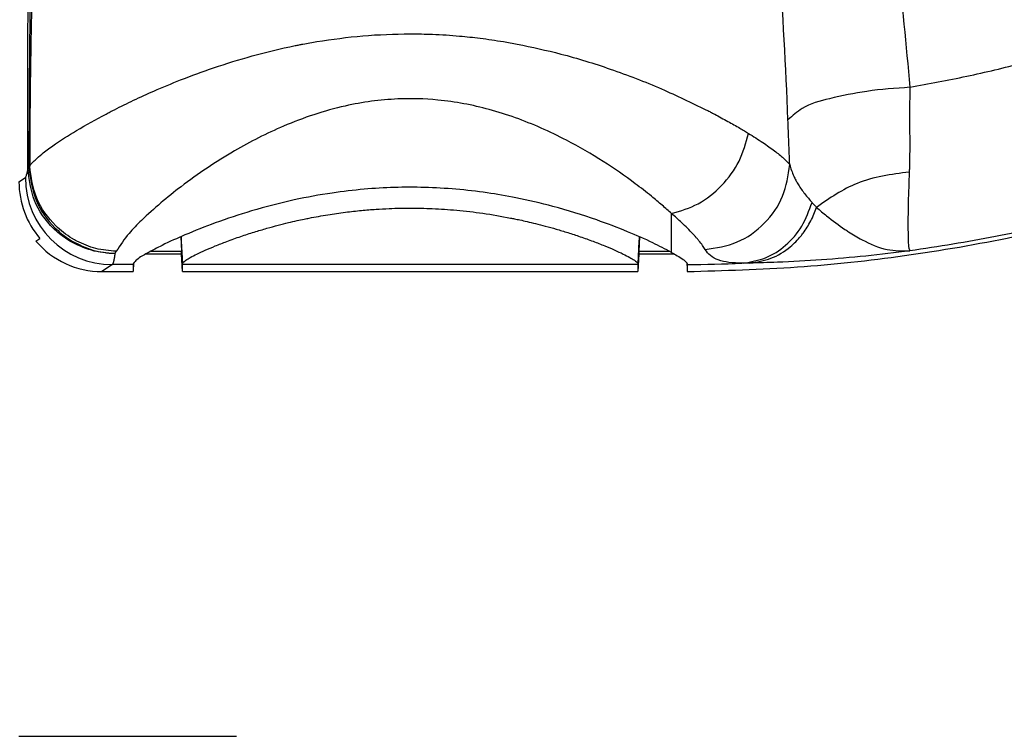
# Model space of a CAD drawing. Units: inches. Extents: x -100 to 756, y -434 to 150.
# Drawn here: x 62 to 85, y -336 to -319 of the extents above; entities that cross this region are included whole.
import ezdxf

# ---------------------------------------------------------------- set-up
doc = ezdxf.new("R2010")
doc.units = ezdxf.units.IN
doc.linetypes.add('DASHED', pattern=[15, 7, -8])
doc.layers.add('1', color=7, linetype='Continuous')

# ---------------------------------------------------------------- blocks, each defined once
blk = doc.blocks.new('K-BS-GS', base_point=(0, 13))
at = {"color": 7, "linetype": 'Continuous'}
for p, q in [((62.287, -322.717), (62.263, -322.715)), ((62.287, -322.717), (62.263, -322.715)), ((62.287, -322.717), (62.306, -322.67)), ((62.287, -322.717), (62.306, -322.67)), ((62.059, -323.033), (62.206, -322.935)), ((62.059, -323.033), (62.206, -322.935)), ((77.059, -324.332), (77.059, -323.761)), ((77.059, -324.332), (77.059, -323.761)), ((65.785, -324.291), (65.787, -324.332)), ((65.785, -324.291), (65.787, -324.332)), ((76.316, -324.291), (76.314, -324.332)), ((76.316, -324.291), (76.314, -324.332)), ((65.787, -324.332), (65.79, -324.393)), ((65.787, -324.332), (65.79, -324.393)), ((65.79, -324.393), (65.818, -324.913)), ((65.79, -324.393), (65.818, -324.913)), ((76.311, -324.393), (76.284, -324.913)), ((76.311, -324.393), (76.284, -324.913)), ((76.314, -324.332), (76.311, -324.393)), ((76.314, -324.332), (76.311, -324.393)), ((77.059, -324.393), (77.059, -324.332)), ((77.059, -324.393), (77.059, -324.332)), ((64.293, -324.628), (64.262, -324.68)), ((64.293, -324.628), (64.262, -324.68)), ((64.206, -324.935), (63.967, -325.093)), ((64.206, -324.935), (63.967, -325.093)), ((64.683, -324.933), (64.206, -324.935)), ((64.683, -324.933), (64.206, -324.935)), ((76.283, -324.935), (65.818, -324.935)), ((76.283, -324.935), (65.818, -324.935))]:
    blk.add_line(p, q, dxfattribs=at)
at = {"color": 1, "linetype": 'Continuous'}
for p, q in [((65.78, -324.293), (65.797, -324.625)), ((76.322, -324.294), (76.304, -324.625)), ((65.094, -324.625), (65.797, -324.625)), ((65.797, -324.693), (65.797, -324.625)), ((76.304, -324.693), (76.283, -325.093)), ((76.304, -324.625), (76.304, -324.693)), ((76.304, -324.625), (77.007, -324.625)), ((77.13, -324.693), (76.304, -324.693)), ((76.283, -324.935), (76.283, -325.093)), ((63.967, -325.093), (64.683, -325.093))]:
    blk.add_line(p, q, dxfattribs=at)
at = {"color": 4, "linetype": 'Continuous'}
for p, q in [((65.78, -324.293), (65.797, -324.625)), ((76.322, -324.294), (76.304, -324.625)), ((62.447, -324.393), (62.539, -324.332)), ((62.447, -324.393), (62.539, -324.332)), ((77.059, -324.653), (77.059, -324.393)), ((77.059, -324.653), (77.059, -324.393)), ((65.797, -324.693), (64.971, -324.693)), ((65.797, -324.693), (64.971, -324.693)), ((65.094, -324.625), (65.797, -324.625)), ((65.797, -324.693), (65.797, -324.625)), ((65.818, -325.093), (65.797, -324.693)), ((65.818, -325.093), (65.797, -324.693)), ((76.304, -324.693), (76.283, -325.093)), ((76.304, -324.625), (76.304, -324.693)), ((76.304, -324.625), (77.007, -324.625)), ((77.13, -324.693), (76.304, -324.693)), ((64.694, -324.891), (64.683, -325.093)), ((64.694, -324.891), (64.683, -325.093)), ((64.683, -324.933), (64.683, -325.093)), ((64.683, -324.933), (64.683, -325.093)), ((65.818, -325.093), (65.818, -324.935)), ((65.818, -325.093), (65.818, -324.935)), ((76.283, -324.935), (76.283, -325.093)), ((77.411, -324.895), (77.418, -325.023)), ((77.411, -324.895), (77.418, -325.023)), ((77.417, -324.933), (77.418, -325.023)), ((77.417, -324.933), (77.418, -325.023)), ((63.967, -325.093), (64.683, -325.093)), ((65.818, -325.093), (76.283, -325.093)), ((65.818, -325.093), (76.283, -325.093))]:
    blk.add_line(p, q, dxfattribs=at)
at = {"color": 7, "linetype": 'Continuous'}
for centre, radius, start, end in [((64.206, -322.935), 2, 179.9945, -90.0055), ((64.206, -322.935), 2, 179.9945, -90.0055), ((77.059, -285.719), 39.216, -89.4768, -87.635), ((77.059, -285.719), 39.216, -89.4768, -87.635)]:
    blk.add_arc(centre, radius, start, end, dxfattribs=at)
at = {"color": 1, "linetype": 'Continuous'}
blk.add_arc((64.058, -323.033), 1.999, 179.9985, -139.4656, dxfattribs=at)
at = {"color": 4, "linetype": 'Continuous'}
for centre, radius, start, end in [((64.058, -323.033), 1.999, 179.9985, -139.4656), ((63.967, -323.094), 2, -139.4597, -89.9956), ((63.967, -323.094), 2, -139.4597, -89.9956)]:
    blk.add_arc(centre, radius, start, end, dxfattribs=at)
at = {"color": 7, "linetype": 'Continuous'}
for points, knots in [([(82.536, -320.86), (82.973, -320.778), (83.845, -320.616), (85.295, -320.271), (87.173, -319.738), (89.659, -318.82), (92.675, -317.339), (95.372, -315.525), (97.749, -313.432), (99.37, -311.596), (100.802, -309.495), (101.987, -307.191), (102.634, -305.053), (102.878, -303.537), (102.922, -303.11), (102.944, -302.897)], [0, 0, 0, 0, 1.333072, 2.661812, 4.468105, 7.18992, 10.600292, 14.524383, 16.89672, 20.091538, 21.836489, 24.517101, 27.836275, 28.478076, 29.122292, 29.122292, 29.122292, 29.122292]), ([(82.536, -320.86), (82.973, -320.778), (83.845, -320.616), (85.295, -320.271), (87.173, -319.738), (89.659, -318.82), (92.675, -317.339), (95.372, -315.525), (97.749, -313.432), (99.37, -311.596), (100.802, -309.495), (101.987, -307.191), (102.634, -305.053), (102.878, -303.537), (102.922, -303.11), (102.944, -302.897)], [0, 0, 0, 0, 1.333072, 2.661812, 4.468105, 7.18992, 10.600292, 14.524383, 16.89672, 20.091538, 21.836489, 24.517101, 27.836275, 28.478076, 29.122292, 29.122292, 29.122292, 29.122292]), ([(63.994, -307.427), (64.283, -307.167), (64.815, -306.692), (65.781, -305.965), (66.955, -305.18), (68.402, -304.347), (69.816, -303.706), (71.089, -303.399), (72.121, -303.419), (73.378, -303.735), (74.793, -304.451), (76.362, -305.594), (78.102, -307.283), (79.712, -309.562), (80.901, -312.181), (81.738, -314.948), (82.265, -317.788), (82.45, -319.893), (82.536, -320.86)], [0, 0, 0, 0, 1.16529, 2.139144, 3.621799, 5.401757, 7.143396, 8.263051, 9.297684, 10.204683, 12.132709, 14.009706, 16.014031, 19.383691, 22.306077, 24.608567, 28.040127, 30.948928, 30.948928, 30.948928, 30.948928]), ([(63.994, -307.427), (64.283, -307.167), (64.815, -306.692), (65.781, -305.965), (66.955, -305.18), (68.402, -304.347), (69.816, -303.706), (71.089, -303.399), (72.121, -303.419), (73.378, -303.735), (74.793, -304.451), (76.362, -305.594), (78.102, -307.283), (79.712, -309.562), (80.901, -312.181), (81.738, -314.948), (82.265, -317.788), (82.45, -319.893), (82.536, -320.86)], [0, 0, 0, 0, 1.16529, 2.139144, 3.621799, 5.401757, 7.143396, 8.263051, 9.297684, 10.204683, 12.132709, 14.009706, 16.014031, 19.383691, 22.306077, 24.608567, 28.040127, 30.948928, 30.948928, 30.948928, 30.948928]), ([(107.258, -303.365), (107.237, -303.562), (107.195, -303.954), (106.953, -305.602), (106.285, -308.064), (104.931, -310.899), (103.398, -313.251), (101.397, -315.662), (98.604, -318.192), (95.203, -320.447), (91.845, -322.094), (88.945, -323.169), (86.551, -323.848), (84.502, -324.312), (83.195, -324.518), (82.539, -324.621)], [0, 0, 0, 0, 0.592836, 1.183764, 4.996579, 8.185326, 10.570351, 13.405212, 17.561355, 21.825413, 25.605551, 28.757715, 31.089643, 33.066336, 35.058034, 35.058034, 35.058034, 35.058034]), ([(107.258, -303.365), (107.237, -303.562), (107.195, -303.954), (106.953, -305.602), (106.285, -308.064), (104.931, -310.899), (103.398, -313.251), (101.397, -315.662), (98.604, -318.192), (95.203, -320.447), (91.845, -322.094), (88.945, -323.169), (86.551, -323.848), (84.502, -324.312), (83.195, -324.518), (82.539, -324.621)], [0, 0, 0, 0, 0.592836, 1.183764, 4.996579, 8.185326, 10.570351, 13.405212, 17.561355, 21.825413, 25.605551, 28.757715, 31.089643, 33.066336, 35.058034, 35.058034, 35.058034, 35.058034]), ([(62.263, -322.715), (62.264, -321.488), (62.265, -319.421), (62.273, -316.841), (62.282, -315.238), (62.298, -313.115), (62.318, -310.242), (62.358, -307.618), (62.377, -306.354)], [0, 0, 0, 0, 3.679672, 6.199901, 7.742313, 8.488519, 12.569421, 16.361097, 16.361097, 16.361097, 16.361097]), ([(63.994, -307.427), (63.823, -307.966), (63.467, -309.085), (63.061, -310.744), (62.733, -312.578), (62.516, -314.607), (62.373, -316.654), (62.314, -318.68), (62.292, -320.621), (62.289, -322.016), (62.287, -322.717)], [0, 0, 0, 0, 1.696528, 3.521429, 5.121182, 7.281897, 9.63881, 11.275199, 13.361138, 15.462179, 15.462179, 15.462179, 15.462179]), ([(63.994, -307.427), (63.823, -307.966), (63.467, -309.085), (63.061, -310.744), (62.733, -312.578), (62.516, -314.607), (62.373, -316.654), (62.314, -318.68), (62.292, -320.621), (62.289, -322.016), (62.287, -322.717)], [0, 0, 0, 0, 1.696528, 3.521429, 5.121182, 7.281897, 9.63881, 11.275199, 13.361138, 15.462179, 15.462179, 15.462179, 15.462179]), ([(79.736, -321.606), (79.683, -320.382), (79.578, -317.994), (79.093, -314.506), (78.417, -312.07), (77.796, -310.478), (77.55, -309.952), (77.399, -309.631)], [0, 0, 0, 0, 3.674411, 7.166394, 10.544159, 11.226407, 12.28801, 12.28801, 12.28801, 12.28801]), ([(79.736, -321.606), (79.683, -320.382), (79.578, -317.994), (79.093, -314.506), (78.417, -312.07), (77.796, -310.478), (77.55, -309.952), (77.399, -309.631)], [0, 0, 0, 0, 3.674411, 7.166394, 10.544159, 11.226407, 12.28801, 12.28801, 12.28801, 12.28801]), ([(64.06, -310.931), (63.986, -311.069), (63.835, -311.349), (63.49, -312.075), (63.031, -313.302), (62.667, -315.137), (62.435, -317.013), (62.361, -318.567), (62.334, -319.723), (62.319, -320.685), (62.309, -321.668), (62.307, -322.325), (62.306, -322.67)], [0, 0, 0, 0, 0.467879, 0.955352, 2.409638, 4.38315, 6.553225, 8.07601, 9.046565, 10.023876, 10.961023, 11.99536, 11.99536, 11.99536, 11.99536]), ([(64.06, -310.931), (63.986, -311.069), (63.835, -311.349), (63.49, -312.075), (63.031, -313.302), (62.667, -315.137), (62.435, -317.013), (62.361, -318.567), (62.334, -319.723), (62.319, -320.685), (62.309, -321.668), (62.307, -322.325), (62.306, -322.67)], [0, 0, 0, 0, 0.467879, 0.955352, 2.409638, 4.38315, 6.553225, 8.07601, 9.046565, 10.023876, 10.961023, 11.99536, 11.99536, 11.99536, 11.99536]), ([(68.908, -319.81), (69.259, -319.758), (69.969, -319.654), (70.687, -319.639), (71.051, -319.631)], [0, 0, 0, 0, 1.060718, 2.151519, 2.151519, 2.151519, 2.151519]), ([(68.908, -319.81), (69.259, -319.758), (69.969, -319.654), (70.687, -319.639), (71.051, -319.631)], [0, 0, 0, 0, 1.060718, 2.151519, 2.151519, 2.151519, 2.151519]), ([(71.051, -319.631), (71.222, -319.633), (71.602, -319.637), (72.138, -319.674), (72.681, -319.731), (73.015, -319.782), (73.193, -319.81)], [0, 0, 0, 0, 0.514503, 1.138486, 1.611937, 2.151986, 2.151986, 2.151986, 2.151986]), ([(71.051, -319.631), (71.222, -319.633), (71.602, -319.637), (72.138, -319.674), (72.681, -319.731), (73.015, -319.782), (73.193, -319.81)], [0, 0, 0, 0, 0.514503, 1.138486, 1.611937, 2.151986, 2.151986, 2.151986, 2.151986]), ([(64.253, -321.374), (64.4, -321.301), (64.699, -321.152), (65.205, -320.923), (65.816, -320.669), (66.567, -320.394), (67.444, -320.123), (68.104, -319.963), (68.497, -319.884), (68.557, -319.873), (68.587, -319.867)], [0, 0, 0, 0, 0.490917, 1.003186, 1.666989, 2.475336, 3.40097, 4.41898, 4.510627, 4.602449, 4.602449, 4.602449, 4.602449]), ([(64.253, -321.374), (64.4, -321.301), (64.699, -321.152), (65.205, -320.923), (65.816, -320.669), (66.567, -320.394), (67.444, -320.123), (68.104, -319.963), (68.497, -319.884), (68.557, -319.873), (68.587, -319.867)], [0, 0, 0, 0, 0.490917, 1.003186, 1.666989, 2.475336, 3.40097, 4.41898, 4.510627, 4.602449, 4.602449, 4.602449, 4.602449]), ([(68.587, -319.867), (68.64, -319.857), (68.747, -319.837), (68.855, -319.819), (68.908, -319.81)], [0, 0, 0, 0, 0.1631464, 0.3268697, 0.3268697, 0.3268697, 0.3268697]), ([(68.587, -319.867), (68.64, -319.857), (68.747, -319.837), (68.855, -319.819), (68.908, -319.81)], [0, 0, 0, 0, 0.1631464, 0.3268697, 0.3268697, 0.3268697, 0.3268697]), ([(73.193, -319.81), (73.246, -319.819), (73.353, -319.837), (73.46, -319.857), (73.514, -319.867)], [0, 0, 0, 0, 0.1608227, 0.3266548, 0.3266548, 0.3266548, 0.3266548]), ([(73.193, -319.81), (73.246, -319.819), (73.353, -319.837), (73.46, -319.857), (73.514, -319.867)], [0, 0, 0, 0, 0.1608227, 0.3266548, 0.3266548, 0.3266548, 0.3266548]), ([(73.514, -319.867), (73.849, -319.938), (74.571, -320.092), (75.68, -320.438), (76.794, -320.864), (77.511, -321.211), (77.848, -321.374)], [0, 0, 0, 0, 1.026744, 2.213187, 3.479067, 4.60217, 4.60217, 4.60217, 4.60217]), ([(73.514, -319.867), (73.849, -319.938), (74.571, -320.092), (75.68, -320.438), (76.794, -320.864), (77.511, -321.211), (77.848, -321.374)], [0, 0, 0, 0, 1.026744, 2.213187, 3.479067, 4.60217, 4.60217, 4.60217, 4.60217]), ([(82.536, -320.86), (82.205, -320.883), (81.583, -320.927), (80.76, -321.099), (80.113, -321.271), (79.84, -321.513), (79.736, -321.606)], [0, 0, 0, 0, 0.991586, 1.866479, 2.534674, 2.948986, 2.948986, 2.948986, 2.948986]), ([(82.536, -320.86), (82.205, -320.883), (81.583, -320.927), (80.76, -321.099), (80.113, -321.271), (79.84, -321.513), (79.736, -321.606)], [0, 0, 0, 0, 0.991586, 1.866479, 2.534674, 2.948986, 2.948986, 2.948986, 2.948986]), ([(82.536, -320.86), (82.534, -321.035), (82.529, -321.376), (82.532, -321.84), (82.535, -322.246), (82.531, -322.485), (82.53, -322.602)], [0, 0, 0, 0, 0.52497, 1.025363, 1.391736, 1.741997, 1.741997, 1.741997, 1.741997]), ([(82.536, -320.86), (82.534, -321.035), (82.529, -321.376), (82.532, -321.84), (82.535, -322.246), (82.531, -322.485), (82.53, -322.602)], [0, 0, 0, 0, 0.52497, 1.025363, 1.391736, 1.741997, 1.741997, 1.741997, 1.741997]), ([(77.059, -323.761), (76.988, -323.697), (76.837, -323.561), (76.56, -323.331), (76.115, -322.985), (75.473, -322.542), (74.746, -322.119), (73.877, -321.7), (72.898, -321.344), (71.783, -321.134), (70.667, -321.104), (69.46, -321.269), (68.196, -321.692), (66.937, -322.336), (65.844, -323.067), (65.058, -323.732), (64.557, -324.231), (64.387, -324.488), (64.293, -324.628)], [0, 0, 0, 0, 0.285172, 0.610282, 1.080533, 1.974628, 2.950423, 3.600613, 4.865422, 6.062619, 6.987471, 8.204787, 9.698588, 10.962222, 12.437471, 13.63284, 14.047475, 14.552939, 14.552939, 14.552939, 14.552939]), ([(77.059, -323.761), (76.988, -323.697), (76.837, -323.561), (76.56, -323.331), (76.115, -322.985), (75.473, -322.542), (74.746, -322.119), (73.877, -321.7), (72.898, -321.344), (71.783, -321.134), (70.667, -321.104), (69.46, -321.269), (68.196, -321.692), (66.937, -322.336), (65.844, -323.067), (65.058, -323.732), (64.557, -324.231), (64.387, -324.488), (64.293, -324.628)], [0, 0, 0, 0, 0.285172, 0.610282, 1.080533, 1.974628, 2.950423, 3.600613, 4.865422, 6.062619, 6.987471, 8.204787, 9.698588, 10.962222, 12.437471, 13.63284, 14.047475, 14.552939, 14.552939, 14.552939, 14.552939]), ([(64.06, -321.474), (64.092, -321.457), (64.156, -321.423), (64.22, -321.39), (64.253, -321.374)], [0, 0, 0, 0, 0.1079524, 0.2174262, 0.2174262, 0.2174262, 0.2174262]), ([(64.06, -321.474), (64.092, -321.457), (64.156, -321.423), (64.22, -321.39), (64.253, -321.374)], [0, 0, 0, 0, 0.1079524, 0.2174262, 0.2174262, 0.2174262, 0.2174262]), ([(77.848, -321.374), (77.863, -321.381), (77.892, -321.396), (77.921, -321.411), (77.936, -321.419)], [0, 0, 0, 0, 0.0492534, 0.09805528, 0.09805528, 0.09805528, 0.09805528]), ([(77.848, -321.374), (77.863, -321.381), (77.892, -321.396), (77.921, -321.411), (77.936, -321.419)], [0, 0, 0, 0, 0.0492534, 0.09805528, 0.09805528, 0.09805528, 0.09805528]), ([(62.306, -322.67), (62.318, -322.653), (62.355, -322.604), (62.448, -322.51), (62.61, -322.369), (62.924, -322.137), (63.413, -321.825), (63.831, -321.597), (64.06, -321.474)], [0, 0, 0, 0, 0.060381, 0.185785, 0.394374, 0.705679, 1.354372, 2.133838, 2.133838, 2.133838, 2.133838]), ([(62.306, -322.67), (62.318, -322.653), (62.355, -322.604), (62.448, -322.51), (62.61, -322.369), (62.924, -322.137), (63.413, -321.825), (63.831, -321.597), (64.06, -321.474)], [0, 0, 0, 0, 0.060381, 0.185785, 0.394374, 0.705679, 1.354372, 2.133838, 2.133838, 2.133838, 2.133838]), ([(77.936, -321.419), (77.943, -321.422), (77.958, -321.43), (77.973, -321.438), (77.98, -321.442)], [0, 0, 0, 0, 0.02521584, 0.05030697, 0.05030697, 0.05030697, 0.05030697]), ([(77.936, -321.419), (77.943, -321.422), (77.958, -321.43), (77.973, -321.438), (77.98, -321.442)], [0, 0, 0, 0, 0.02521584, 0.05030697, 0.05030697, 0.05030697, 0.05030697]), ([(77.98, -321.442), (77.992, -321.448), (78.016, -321.46), (78.039, -321.472), (78.051, -321.478)], [0, 0, 0, 0, 0.03985674, 0.07938911, 0.07938911, 0.07938911, 0.07938911]), ([(77.98, -321.442), (77.992, -321.448), (78.016, -321.46), (78.039, -321.472), (78.051, -321.478)], [0, 0, 0, 0, 0.03985674, 0.07938911, 0.07938911, 0.07938911, 0.07938911]), ([(78.051, -321.478), (78.152, -321.533), (78.347, -321.637), (78.574, -321.766), (78.73, -321.859), (78.795, -321.899), (78.826, -321.918)], [0, 0, 0, 0, 0.3460555, 0.6620225, 0.7830801, 0.8914929, 0.8914929, 0.8914929, 0.8914929]), ([(78.051, -321.478), (78.152, -321.533), (78.347, -321.637), (78.574, -321.766), (78.73, -321.859), (78.795, -321.899), (78.826, -321.918)], [0, 0, 0, 0, 0.3460555, 0.6620225, 0.7830801, 0.8914929, 0.8914929, 0.8914929, 0.8914929]), ([(79.775, -322.635), (79.768, -322.465), (79.754, -322.122), (79.742, -321.779), (79.736, -321.606)], [0, 0, 0, 0, 0.510247, 1.029667, 1.029667, 1.029667, 1.029667]), ([(79.775, -322.635), (79.768, -322.465), (79.754, -322.122), (79.742, -321.779), (79.736, -321.606)], [0, 0, 0, 0, 0.510247, 1.029667, 1.029667, 1.029667, 1.029667]), ([(77.059, -323.761), (77.269, -323.698), (77.699, -323.57), (78.231, -323.134), (78.647, -322.578), (78.767, -322.136), (78.826, -321.918)], [0, 0, 0, 0, 0.651525, 1.333405, 2.023531, 2.696724, 2.696724, 2.696724, 2.696724]), ([(77.059, -323.761), (77.269, -323.698), (77.699, -323.57), (78.231, -323.134), (78.647, -322.578), (78.767, -322.136), (78.826, -321.918)], [0, 0, 0, 0, 0.651525, 1.333405, 2.023531, 2.696724, 2.696724, 2.696724, 2.696724]), ([(78.826, -321.918), (78.938, -321.988), (79.144, -322.116), (79.413, -322.308), (79.624, -322.471), (79.729, -322.585), (79.775, -322.635)], [0, 0, 0, 0, 0.395955, 0.726561, 0.9923, 1.192768, 1.192768, 1.192768, 1.192768]), ([(78.826, -321.918), (78.938, -321.988), (79.144, -322.116), (79.413, -322.308), (79.624, -322.471), (79.729, -322.585), (79.775, -322.635)], [0, 0, 0, 0, 0.395955, 0.726561, 0.9923, 1.192768, 1.192768, 1.192768, 1.192768]), ([(62.206, -322.935), (62.217, -322.914), (62.25, -322.845), (62.258, -322.768), (62.263, -322.715)], [0, 0, 0, 0, 0.0707065, 0.2289079, 0.2289079, 0.2289079, 0.2289079]), ([(62.206, -322.935), (62.217, -322.914), (62.25, -322.845), (62.258, -322.768), (62.263, -322.715)], [0, 0, 0, 0, 0.0707065, 0.2289079, 0.2289079, 0.2289079, 0.2289079]), ([(63.134, -324.332), (63.085, -324.297), (62.986, -324.226), (62.705, -323.972), (62.356, -323.486), (62.294, -322.971), (62.263, -322.715)], [0, 0, 0, 0, 0.182182, 0.365366, 1.135842, 1.901773, 1.901773, 1.901773, 1.901773]), ([(63.134, -324.332), (63.085, -324.297), (62.986, -324.226), (62.705, -323.972), (62.356, -323.486), (62.294, -322.971), (62.263, -322.715)], [0, 0, 0, 0, 0.182182, 0.365366, 1.135842, 1.901773, 1.901773, 1.901773, 1.901773]), ([(62.287, -322.717), (62.323, -322.969), (62.396, -323.478), (62.745, -323.96), (63.028, -324.219), (63.134, -324.295), (63.186, -324.332)], [0, 0, 0, 0, 0.7574, 1.521423, 1.716641, 1.910474, 1.910474, 1.910474, 1.910474]), ([(62.287, -322.717), (62.323, -322.969), (62.396, -323.478), (62.745, -323.96), (63.028, -324.219), (63.134, -324.295), (63.186, -324.332)], [0, 0, 0, 0, 0.7574, 1.521423, 1.716641, 1.910474, 1.910474, 1.910474, 1.910474]), ([(63.28, -324.332), (63.213, -324.289), (63.08, -324.202), (62.77, -323.926), (62.411, -323.432), (62.341, -322.923), (62.306, -322.67)], [0, 0, 0, 0, 0.238082, 0.477824, 1.242839, 2.000388, 2.000388, 2.000388, 2.000388]), ([(63.28, -324.332), (63.213, -324.289), (63.08, -324.202), (62.77, -323.926), (62.411, -323.432), (62.341, -322.923), (62.306, -322.67)], [0, 0, 0, 0, 0.238082, 0.477824, 1.242839, 2.000388, 2.000388, 2.000388, 2.000388]), ([(77.831, -324.589), (78.082, -324.549), (78.587, -324.47), (79.218, -324.016), (79.668, -323.385), (79.739, -322.884), (79.775, -322.635)], [0, 0, 0, 0, 0.754901, 1.512113, 2.265415, 3.010682, 3.010682, 3.010682, 3.010682]), ([(77.831, -324.589), (78.082, -324.549), (78.587, -324.47), (79.218, -324.016), (79.668, -323.385), (79.739, -322.884), (79.775, -322.635)], [0, 0, 0, 0, 0.754901, 1.512113, 2.265415, 3.010682, 3.010682, 3.010682, 3.010682]), ([(79.775, -322.635), (79.787, -322.68), (79.813, -322.771), (79.85, -322.857), (79.868, -322.9)], [0, 0, 0, 0, 0.1417118, 0.2820047, 0.2820047, 0.2820047, 0.2820047]), ([(79.775, -322.635), (79.787, -322.68), (79.813, -322.771), (79.85, -322.857), (79.868, -322.9)], [0, 0, 0, 0, 0.1417118, 0.2820047, 0.2820047, 0.2820047, 0.2820047]), ([(82.529, -322.627), (82.528, -322.658), (82.527, -322.718), (82.524, -322.778), (82.523, -322.808)], [0, 0, 0, 0, 0.0910489, 0.1805822, 0.1805822, 0.1805822, 0.1805822]), ([(82.529, -322.627), (82.528, -322.658), (82.527, -322.718), (82.524, -322.778), (82.523, -322.808)], [0, 0, 0, 0, 0.0910489, 0.1805822, 0.1805822, 0.1805822, 0.1805822]), ([(82.53, -322.602), (82.53, -322.606), (82.529, -322.614), (82.529, -322.623), (82.529, -322.627)], [0, 0, 0, 0, 0.01291802, 0.02580766, 0.02580766, 0.02580766, 0.02580766]), ([(82.53, -322.602), (82.53, -322.606), (82.529, -322.614), (82.529, -322.623), (82.529, -322.627)], [0, 0, 0, 0, 0.01291802, 0.02580766, 0.02580766, 0.02580766, 0.02580766]), ([(79.868, -322.9), (79.87, -322.904), (79.874, -322.912), (79.878, -322.92), (79.88, -322.925)], [0, 0, 0, 0, 0.01339516, 0.02678989, 0.02678989, 0.02678989, 0.02678989]), ([(79.868, -322.9), (79.87, -322.904), (79.874, -322.912), (79.878, -322.92), (79.88, -322.925)], [0, 0, 0, 0, 0.01339516, 0.02678989, 0.02678989, 0.02678989, 0.02678989]), ([(79.88, -322.925), (79.894, -322.954), (79.924, -323.014), (80, -323.144), (80.118, -323.313), (80.232, -323.442), (80.29, -323.507)], [0, 0, 0, 0, 0.0990962, 0.1985714, 0.4548107, 0.7148327, 0.7148327, 0.7148327, 0.7148327]), ([(79.88, -322.925), (79.894, -322.954), (79.924, -323.014), (80, -323.144), (80.118, -323.313), (80.232, -323.442), (80.29, -323.507)], [0, 0, 0, 0, 0.0990962, 0.1985714, 0.4548107, 0.7148327, 0.7148327, 0.7148327, 0.7148327]), ([(82.523, -322.808), (82.111, -322.862), (81.334, -322.963), (80.692, -323.41), (80.392, -323.619)], [0, 0, 0, 0, 1.227497, 2.3104, 2.3104, 2.3104, 2.3104]), ([(82.523, -322.808), (82.111, -322.862), (81.334, -322.963), (80.692, -323.41), (80.392, -323.619)], [0, 0, 0, 0, 1.227497, 2.3104, 2.3104, 2.3104, 2.3104]), ([(82.523, -322.808), (82.514, -323.041), (82.499, -323.421), (82.495, -323.8), (82.493, -323.947)], [0, 0, 0, 0, 0.70072, 1.139182, 1.139182, 1.139182, 1.139182]), ([(82.523, -322.808), (82.514, -323.041), (82.499, -323.421), (82.495, -323.8), (82.493, -323.947)], [0, 0, 0, 0, 0.70072, 1.139182, 1.139182, 1.139182, 1.139182]), ([(78.71, -324.901), (78.884, -324.87), (79.237, -324.808), (79.706, -324.502), (80.085, -324.063), (80.221, -323.694), (80.29, -323.507)], [0, 0, 0, 0, 0.526654, 1.066042, 1.641417, 2.235534, 2.235534, 2.235534, 2.235534]), ([(78.71, -324.901), (78.884, -324.87), (79.237, -324.808), (79.706, -324.502), (80.085, -324.063), (80.221, -323.694), (80.29, -323.507)], [0, 0, 0, 0, 0.526654, 1.066042, 1.641417, 2.235534, 2.235534, 2.235534, 2.235534]), ([(80.082, -324.214), (80.145, -324.122), (80.272, -323.936), (80.352, -323.725), (80.392, -323.619)], [0, 0, 0, 0, 0.3331233, 0.6728851, 0.6728851, 0.6728851, 0.6728851]), ([(80.082, -324.214), (80.145, -324.122), (80.272, -323.936), (80.352, -323.725), (80.392, -323.619)], [0, 0, 0, 0, 0.3331233, 0.6728851, 0.6728851, 0.6728851, 0.6728851]), ([(80.29, -323.507), (80.307, -323.526), (80.341, -323.563), (80.375, -323.6), (80.392, -323.619)], [0, 0, 0, 0, 0.0755773, 0.1516763, 0.1516763, 0.1516763, 0.1516763]), ([(80.29, -323.507), (80.307, -323.526), (80.341, -323.563), (80.375, -323.6), (80.392, -323.619)], [0, 0, 0, 0, 0.0755773, 0.1516763, 0.1516763, 0.1516763, 0.1516763]), ([(80.392, -323.619), (80.469, -323.685), (80.678, -323.865), (80.903, -324.025), (81.046, -324.125)], [0, 0, 0, 0, 0.3043239, 0.8276073, 0.8276073, 0.8276073, 0.8276073]), ([(80.392, -323.619), (80.469, -323.685), (80.678, -323.865), (80.903, -324.025), (81.046, -324.125)], [0, 0, 0, 0, 0.3043239, 0.8276073, 0.8276073, 0.8276073, 0.8276073]), ([(77.639, -324.328), (77.625, -324.312), (77.596, -324.278), (77.484, -324.156), (77.307, -323.981), (77.138, -323.831), (77.059, -323.761)], [0, 0, 0, 0, 0.0650916, 0.1345047, 0.4945658, 0.8119433, 0.8119433, 0.8119433, 0.8119433]), ([(77.639, -324.328), (77.625, -324.312), (77.596, -324.278), (77.484, -324.156), (77.307, -323.981), (77.138, -323.831), (77.059, -323.761)], [0, 0, 0, 0, 0.0650916, 0.1345047, 0.4945658, 0.8119433, 0.8119433, 0.8119433, 0.8119433]), ([(82.493, -323.947), (82.493, -323.957), (82.493, -323.978), (82.493, -323.998), (82.493, -324.008)], [0, 0, 0, 0, 0.03217469, 0.06173136, 0.06173136, 0.06173136, 0.06173136]), ([(82.493, -323.947), (82.493, -323.957), (82.493, -323.978), (82.493, -323.998), (82.493, -324.008)], [0, 0, 0, 0, 0.03217469, 0.06173136, 0.06173136, 0.06173136, 0.06173136]), ([(82.493, -324.008), (82.493, -324.032), (82.493, -324.073), (82.494, -324.202), (82.503, -324.36), (82.501, -324.529), (82.53, -324.601), (82.539, -324.621)], [0, 0, 0, 0, 0.0719334, 0.1223581, 0.3867778, 0.5519867, 0.6175251, 0.6175251, 0.6175251, 0.6175251]), ([(82.493, -324.008), (82.493, -324.032), (82.493, -324.073), (82.494, -324.202), (82.503, -324.36), (82.501, -324.529), (82.53, -324.601), (82.539, -324.621)], [0, 0, 0, 0, 0.0719334, 0.1223581, 0.3867778, 0.5519867, 0.6175251, 0.6175251, 0.6175251, 0.6175251]), ([(77.69, -324.388), (77.682, -324.378), (77.665, -324.358), (77.648, -324.338), (77.639, -324.328)], [0, 0, 0, 0, 0.03847988, 0.07870877, 0.07870877, 0.07870877, 0.07870877]), ([(77.69, -324.388), (77.682, -324.378), (77.665, -324.358), (77.648, -324.338), (77.639, -324.328)], [0, 0, 0, 0, 0.03847988, 0.07870877, 0.07870877, 0.07870877, 0.07870877]), ([(78.853, -324.899), (79.021, -324.873), (79.36, -324.82), (79.705, -324.602), (79.918, -324.409), (79.993, -324.322), (80.03, -324.279)], [0, 0, 0, 0, 0.504457, 1.022201, 1.192463, 1.364906, 1.364906, 1.364906, 1.364906]), ([(78.853, -324.899), (79.021, -324.873), (79.36, -324.82), (79.705, -324.602), (79.918, -324.409), (79.993, -324.322), (80.03, -324.279)], [0, 0, 0, 0, 0.504457, 1.022201, 1.192463, 1.364906, 1.364906, 1.364906, 1.364906]), ([(80.03, -324.279), (80.039, -324.268), (80.056, -324.247), (80.073, -324.225), (80.082, -324.214)], [0, 0, 0, 0, 0.04149822, 0.08311959, 0.08311959, 0.08311959, 0.08311959]), ([(80.03, -324.279), (80.039, -324.268), (80.056, -324.247), (80.073, -324.225), (80.082, -324.214)], [0, 0, 0, 0, 0.04149822, 0.08311959, 0.08311959, 0.08311959, 0.08311959]), ([(81.046, -324.125), (81.059, -324.134), (81.086, -324.152), (81.113, -324.17), (81.126, -324.178)], [0, 0, 0, 0, 0.04796509, 0.0963711, 0.0963711, 0.0963711, 0.0963711]), ([(81.046, -324.125), (81.059, -324.134), (81.086, -324.152), (81.113, -324.17), (81.126, -324.178)], [0, 0, 0, 0, 0.04796509, 0.0963711, 0.0963711, 0.0963711, 0.0963711]), ([(81.126, -324.178), (81.177, -324.21), (81.279, -324.275), (81.565, -324.433), (81.978, -324.618), (82.362, -324.62), (82.539, -324.621)], [0, 0, 0, 0, 0.180195, 0.361884, 0.980252, 1.505122, 1.505122, 1.505122, 1.505122]), ([(81.126, -324.178), (81.177, -324.21), (81.279, -324.275), (81.565, -324.433), (81.978, -324.618), (82.362, -324.62), (82.539, -324.621)], [0, 0, 0, 0, 0.180195, 0.361884, 0.980252, 1.505122, 1.505122, 1.505122, 1.505122]), ([(63.23, -324.393), (63.214, -324.384), (63.182, -324.364), (63.15, -324.343), (63.134, -324.332)], [0, 0, 0, 0, 0.0568991, 0.1138468, 0.1138468, 0.1138468, 0.1138468]), ([(63.23, -324.393), (63.214, -324.384), (63.182, -324.364), (63.15, -324.343), (63.134, -324.332)], [0, 0, 0, 0, 0.0568991, 0.1138468, 0.1138468, 0.1138468, 0.1138468]), ([(63.186, -324.332), (63.202, -324.343), (63.234, -324.364), (63.266, -324.384), (63.283, -324.393)], [0, 0, 0, 0, 0.057024, 0.1139715, 0.1139715, 0.1139715, 0.1139715]), ([(63.186, -324.332), (63.202, -324.343), (63.234, -324.364), (63.266, -324.384), (63.283, -324.393)], [0, 0, 0, 0, 0.057024, 0.1139715, 0.1139715, 0.1139715, 0.1139715]), ([(64.262, -324.68), (64.08, -324.667), (63.717, -324.64), (63.392, -324.475), (63.23, -324.393)], [0, 0, 0, 0, 0.542724, 1.080526, 1.080526, 1.080526, 1.080526]), ([(64.262, -324.68), (64.08, -324.667), (63.717, -324.64), (63.392, -324.475), (63.23, -324.393)], [0, 0, 0, 0, 0.542724, 1.080526, 1.080526, 1.080526, 1.080526]), ([(63.388, -324.393), (63.37, -324.384), (63.333, -324.364), (63.298, -324.343), (63.28, -324.332)], [0, 0, 0, 0, 0.0620425, 0.124137, 0.124137, 0.124137, 0.124137]), ([(63.388, -324.393), (63.37, -324.384), (63.333, -324.364), (63.298, -324.343), (63.28, -324.332)], [0, 0, 0, 0, 0.0620425, 0.124137, 0.124137, 0.124137, 0.124137]), ([(63.283, -324.393), (63.437, -324.472), (63.745, -324.631), (64.09, -324.664), (64.262, -324.68)], [0, 0, 0, 0, 0.513925, 1.029013, 1.029013, 1.029013, 1.029013]), ([(63.283, -324.393), (63.437, -324.472), (63.745, -324.631), (64.09, -324.664), (64.262, -324.68)], [0, 0, 0, 0, 0.513925, 1.029013, 1.029013, 1.029013, 1.029013]), ([(64.293, -324.628), (64.135, -324.615), (63.82, -324.59), (63.532, -324.459), (63.388, -324.393)], [0, 0, 0, 0, 0.4721065, 0.9415498, 0.9415498, 0.9415498, 0.9415498]), ([(64.293, -324.628), (64.135, -324.615), (63.82, -324.59), (63.532, -324.459), (63.388, -324.393)], [0, 0, 0, 0, 0.4721065, 0.9415498, 0.9415498, 0.9415498, 0.9415498]), ([(77.831, -324.589), (77.811, -324.557), (77.769, -324.487), (77.718, -324.423), (77.69, -324.388)], [0, 0, 0, 0, 0.1106885, 0.2452138, 0.2452138, 0.2452138, 0.2452138]), ([(77.831, -324.589), (77.811, -324.557), (77.769, -324.487), (77.718, -324.423), (77.69, -324.388)], [0, 0, 0, 0, 0.1106885, 0.2452138, 0.2452138, 0.2452138, 0.2452138]), ([(64.262, -324.68), (64.26, -324.699), (64.256, -324.733), (64.249, -324.781), (64.242, -324.823), (64.235, -324.858), (64.228, -324.887), (64.221, -324.908), (64.214, -324.925), (64.208, -324.932), (64.206, -324.935)], [0, 0, 0, 0, 0.0550928, 0.103782, 0.1460442, 0.1818754, 0.2112997, 0.2343915, 0.2513357, 0.2626448, 0.2626448, 0.2626448, 0.2626448]), ([(64.262, -324.68), (64.26, -324.699), (64.256, -324.733), (64.249, -324.781), (64.242, -324.823), (64.235, -324.858), (64.228, -324.887), (64.221, -324.908), (64.214, -324.925), (64.208, -324.932), (64.206, -324.935)], [0, 0, 0, 0, 0.0550928, 0.103782, 0.1460442, 0.1818754, 0.2112997, 0.2343915, 0.2513357, 0.2626448, 0.2626448, 0.2626448, 0.2626448]), ([(78.678, -324.901), (78.577, -324.899), (78.393, -324.894), (78.146, -324.839), (77.947, -324.745), (77.868, -324.639), (77.831, -324.589)], [0, 0, 0, 0, 0.3010838, 0.550651, 0.7575819, 0.9421861, 0.9421861, 0.9421861, 0.9421861]), ([(78.678, -324.901), (78.577, -324.899), (78.393, -324.894), (78.146, -324.839), (77.947, -324.745), (77.868, -324.639), (77.831, -324.589)], [0, 0, 0, 0, 0.3010838, 0.550651, 0.7575819, 0.9421861, 0.9421861, 0.9421861, 0.9421861]), ([(82.539, -324.621), (82.201, -324.662), (81.524, -324.743), (80.508, -324.829), (79.617, -324.881), (79.066, -324.894), (78.853, -324.899)], [0, 0, 0, 0, 1.021041, 2.046206, 3.058072, 3.698016, 3.698016, 3.698016, 3.698016]), ([(82.539, -324.621), (82.201, -324.662), (81.524, -324.743), (80.508, -324.829), (79.617, -324.881), (79.066, -324.894), (78.853, -324.899)], [0, 0, 0, 0, 1.021041, 2.046206, 3.058072, 3.698016, 3.698016, 3.698016, 3.698016]), ([(78.71, -324.901), (78.704, -324.901), (78.694, -324.901), (78.683, -324.901), (78.678, -324.901)], [0, 0, 0, 0, 0.01607366, 0.03207396, 0.03207396, 0.03207396, 0.03207396]), ([(78.71, -324.901), (78.704, -324.901), (78.694, -324.901), (78.683, -324.901), (78.678, -324.901)], [0, 0, 0, 0, 0.01607366, 0.03207396, 0.03207396, 0.03207396, 0.03207396]), ([(78.853, -324.899), (78.829, -324.899), (78.781, -324.9), (78.733, -324.901), (78.71, -324.901)], [0, 0, 0, 0, 0.0725147, 0.1432703, 0.1432703, 0.1432703, 0.1432703]), ([(78.853, -324.899), (78.829, -324.899), (78.781, -324.9), (78.733, -324.901), (78.71, -324.901)], [0, 0, 0, 0, 0.0725147, 0.1432703, 0.1432703, 0.1432703, 0.1432703])]:
    blk.add_open_spline(points, degree=3, knots=knots, dxfattribs=at)
at = {"color": 1, "linetype": 'Continuous'}
for points, knots in [([(77.418, -325.093), (78.264, -325.069), (79.933, -325.022), (82.444, -324.748), (84.909, -324.325), (87.305, -323.745), (89.559, -323.04), (91.66, -322.229), (93.602, -321.331), (95.383, -320.364), (97.004, -319.346), (98.469, -318.292), (99.784, -317.215), (100.956, -316.128), (101.995, -315.041), (102.954, -313.907), (103.829, -312.731), (104.612, -311.518), (105.269, -310.338), (105.813, -309.197), (106.257, -308.098), (106.612, -307.043), (106.891, -306.033), (107.098, -305.08), (107.249, -304.182), (107.311, -303.604), (107.341, -303.322)], [0, 0, 0, 0, 2.538264, 5.008579, 7.569559, 10.03634, 12.398204, 14.650035, 16.78817, 18.812714, 20.724533, 22.527134, 24.224167, 25.820344, 27.320458, 28.731402, 30.273658, 31.713757, 33.060445, 34.321519, 35.503807, 36.614256, 37.659133, 38.64422, 39.539569, 40.388856, 40.388856, 40.388856, 40.388856]), ([(65.818, -324.913), (65.819, -324.908), (65.824, -324.891), (65.853, -324.865), (65.909, -324.822), (66.011, -324.763), (66.159, -324.686), (66.35, -324.598), (66.58, -324.5), (66.853, -324.394), (67.153, -324.287), (67.46, -324.187), (67.747, -324.102), (68.009, -324.03), (68.242, -323.972), (68.44, -323.926), (68.6, -323.892), (68.835, -323.844), (69.149, -323.788), (69.55, -323.73), (69.919, -323.689), (70.254, -323.661), (70.552, -323.645), (70.811, -323.637), (71.143, -323.634), (71.575, -323.643), (72.135, -323.681), (72.736, -323.751), (73.177, -323.827), (73.46, -323.883), (73.586, -323.91), (73.749, -323.946), (73.943, -323.993), (74.166, -324.05), (74.413, -324.119), (74.681, -324.199), (74.965, -324.293), (75.248, -324.394), (75.513, -324.497), (75.742, -324.594), (75.935, -324.683), (76.085, -324.76), (76.189, -324.82), (76.247, -324.864), (76.277, -324.89), (76.282, -324.908), (76.284, -324.913)], [0, 0, 0, 0, 0.017788, 0.051832, 0.110475, 0.233334, 0.402142, 0.613532, 0.864023, 1.150129, 1.493896, 1.818215, 2.119041, 2.392213, 2.633473, 2.83848, 3.002834, 3.122077, 3.557806, 3.962633, 4.334625, 4.671661, 4.971443, 5.231525, 5.449323, 5.966716, 6.52788, 7.132175, 7.779526, 7.868785, 7.999109, 8.16678, 8.368113, 8.599465, 8.857241, 9.137908, 9.438003, 9.754154, 10.038849, 10.289571, 10.502447, 10.673619, 10.799349, 10.859982, 10.894999, 10.913122, 10.913122, 10.913122, 10.913122])]:
    blk.add_open_spline(points, degree=3, knots=knots, dxfattribs=at)
at = {"color": 4, "linetype": 'Continuous'}
for points, knots in [([(77.418, -325.093), (78.264, -325.069), (79.933, -325.022), (82.444, -324.748), (84.909, -324.325), (87.305, -323.745), (89.559, -323.04), (91.66, -322.229), (93.602, -321.331), (95.383, -320.364), (97.004, -319.346), (98.469, -318.292), (99.784, -317.215), (100.956, -316.128), (101.995, -315.041), (102.954, -313.907), (103.829, -312.731), (104.612, -311.518), (105.269, -310.338), (105.813, -309.197), (106.257, -308.098), (106.612, -307.043), (106.891, -306.033), (107.098, -305.08), (107.249, -304.182), (107.311, -303.604), (107.341, -303.322)], [0, 0, 0, 0, 2.538264, 5.008579, 7.569559, 10.03634, 12.398204, 14.650035, 16.78817, 18.812714, 20.724533, 22.527134, 24.224167, 25.820344, 27.320458, 28.731402, 30.273658, 31.713757, 33.060445, 34.321519, 35.503807, 36.614256, 37.659133, 38.64422, 39.539569, 40.388856, 40.388856, 40.388856, 40.388856]), ([(77.059, -324.653), (76.918, -324.579), (76.588, -324.407), (76.014, -324.158), (75.251, -323.867), (74.394, -323.602), (73.55, -323.405), (72.568, -323.236), (71.402, -323.134), (70.208, -323.17), (69.209, -323.287), (68.341, -323.446), (67.443, -323.678), (66.606, -323.955), (65.925, -324.226), (65.403, -324.459), (65.041, -324.657), (64.801, -324.779), (64.712, -324.881), (64.684, -324.913)], [0, 0, 0, 0, 0.479243, 1.114679, 1.874914, 2.928588, 3.802035, 4.474258, 5.916701, 7.306793, 8.049803, 8.932948, 9.951149, 10.82986, 11.573976, 12.150571, 12.541192, 12.817388, 12.945044, 12.945044, 12.945044, 12.945044]), ([(77.059, -324.653), (76.918, -324.579), (76.588, -324.407), (76.014, -324.158), (75.251, -323.867), (74.394, -323.602), (73.55, -323.405), (72.568, -323.236), (71.402, -323.134), (70.208, -323.17), (69.209, -323.287), (68.341, -323.446), (67.443, -323.678), (66.606, -323.955), (65.925, -324.226), (65.403, -324.459), (65.041, -324.657), (64.801, -324.779), (64.712, -324.881), (64.684, -324.913)], [0, 0, 0, 0, 0.479243, 1.114679, 1.874914, 2.928588, 3.802035, 4.474258, 5.916701, 7.306793, 8.049803, 8.932948, 9.951149, 10.82986, 11.573976, 12.150571, 12.541192, 12.817388, 12.945044, 12.945044, 12.945044, 12.945044]), ([(65.818, -324.913), (65.819, -324.908), (65.824, -324.891), (65.853, -324.865), (65.909, -324.822), (66.011, -324.763), (66.159, -324.686), (66.35, -324.598), (66.58, -324.5), (66.853, -324.394), (67.153, -324.287), (67.46, -324.187), (67.747, -324.102), (68.009, -324.03), (68.242, -323.972), (68.44, -323.926), (68.6, -323.892), (68.835, -323.844), (69.149, -323.788), (69.55, -323.73), (69.919, -323.689), (70.254, -323.661), (70.552, -323.645), (70.811, -323.637), (71.143, -323.634), (71.575, -323.643), (72.135, -323.681), (72.736, -323.751), (73.177, -323.827), (73.46, -323.883), (73.586, -323.91), (73.749, -323.946), (73.943, -323.993), (74.166, -324.05), (74.413, -324.119), (74.681, -324.199), (74.965, -324.293), (75.248, -324.394), (75.513, -324.497), (75.742, -324.594), (75.935, -324.683), (76.085, -324.76), (76.189, -324.82), (76.247, -324.864), (76.277, -324.89), (76.282, -324.908), (76.284, -324.913)], [0, 0, 0, 0, 0.017788, 0.051832, 0.110475, 0.233334, 0.402142, 0.613532, 0.864023, 1.150129, 1.493896, 1.818215, 2.119041, 2.392213, 2.633473, 2.83848, 3.002834, 3.122077, 3.557806, 3.962633, 4.334625, 4.671661, 4.971443, 5.231525, 5.449323, 5.966716, 6.52788, 7.132175, 7.779526, 7.868785, 7.999109, 8.16678, 8.368113, 8.599465, 8.857241, 9.137908, 9.438003, 9.754154, 10.038849, 10.289571, 10.502447, 10.673619, 10.799349, 10.859982, 10.894999, 10.913122, 10.913122, 10.913122, 10.913122]), ([(77.059, -324.653), (77.103, -324.678), (77.194, -324.729), (77.303, -324.798), (77.374, -324.854), (77.409, -324.885), (77.414, -324.905), (77.416, -324.912)], [0, 0, 0, 0, 0.1531639, 0.3112194, 0.3852054, 0.4264052, 0.4466069, 0.4466069, 0.4466069, 0.4466069]), ([(77.059, -324.653), (77.103, -324.678), (77.194, -324.729), (77.303, -324.798), (77.374, -324.854), (77.409, -324.885), (77.414, -324.905), (77.416, -324.912)], [0, 0, 0, 0, 0.1531639, 0.3112194, 0.3852054, 0.4264052, 0.4466069, 0.4466069, 0.4466069, 0.4466069]), ([(64.684, -324.913), (64.684, -324.915), (64.684, -324.916), (64.684, -324.92), (64.683, -324.923), (64.683, -324.926), (64.683, -324.928), (64.683, -324.93), (64.683, -324.932), (64.683, -324.933), (64.683, -324.933)], [0, 0, 0, 0, 0.00357065, 0.00513091, 0.00948472, 0.01332026, 0.01496443, 0.0166086, 0.01888103, 0.01920567, 0.01920567, 0.01920567, 0.01920567]), ([(64.684, -324.913), (64.684, -324.915), (64.684, -324.916), (64.684, -324.92), (64.683, -324.923), (64.683, -324.926), (64.683, -324.928), (64.683, -324.93), (64.683, -324.932), (64.683, -324.933), (64.683, -324.933)], [0, 0, 0, 0, 0.00357065, 0.00513091, 0.00948472, 0.01332026, 0.01496443, 0.0166086, 0.01888103, 0.01920567, 0.01920567, 0.01920567, 0.01920567]), ([(65.818, -324.935), (65.818, -324.934), (65.818, -324.933), (65.818, -324.932), (65.818, -324.93), (65.818, -324.928), (65.818, -324.925), (65.818, -324.921), (65.818, -324.917), (65.818, -324.915), (65.818, -324.913)], [0, 0, 0, 0, 0.00040055, 0.00320439, 0.00461814, 0.00603189, 0.00963703, 0.01376052, 0.01643083, 0.02111152, 0.02111152, 0.02111152, 0.02111152]), ([(65.818, -324.935), (65.818, -324.934), (65.818, -324.933), (65.818, -324.932), (65.818, -324.93), (65.818, -324.928), (65.818, -324.925), (65.818, -324.921), (65.818, -324.917), (65.818, -324.915), (65.818, -324.913)], [0, 0, 0, 0, 0.00040055, 0.00320439, 0.00461814, 0.00603189, 0.00963703, 0.01376052, 0.01643083, 0.02111152, 0.02111152, 0.02111152, 0.02111152]), ([(76.284, -324.913), (76.284, -324.915), (76.284, -324.916), (76.284, -324.92), (76.284, -324.923), (76.283, -324.926), (76.283, -324.928), (76.283, -324.931), (76.283, -324.933), (76.283, -324.934), (76.283, -324.935)], [0, 0, 0, 0, 0.00357065, 0.00513091, 0.00948472, 0.01332026, 0.01496443, 0.0166086, 0.02054864, 0.0211115, 0.0211115, 0.0211115, 0.0211115]), ([(76.284, -324.913), (76.284, -324.915), (76.284, -324.916), (76.284, -324.92), (76.284, -324.923), (76.283, -324.926), (76.283, -324.928), (76.283, -324.931), (76.283, -324.933), (76.283, -324.934), (76.283, -324.935)], [0, 0, 0, 0, 0.00357065, 0.00513091, 0.00948472, 0.01332026, 0.01496443, 0.0166086, 0.02054864, 0.0211115, 0.0211115, 0.0211115, 0.0211115]), ([(77.416, -324.912), (77.416, -324.916), (77.417, -324.923), (77.417, -324.93), (77.417, -324.933)], [0, 0, 0, 0, 0.01332592, 0.0211053, 0.0211053, 0.0211053, 0.0211053]), ([(77.416, -324.912), (77.416, -324.916), (77.417, -324.923), (77.417, -324.93), (77.417, -324.933)], [0, 0, 0, 0, 0.01332592, 0.0211053, 0.0211053, 0.0211053, 0.0211053]), ([(77.418, -325.023), (77.418, -325.035), (77.418, -325.058), (77.418, -325.081), (77.418, -325.093)], [0, 0, 0, 0, 0.03424579, 0.06912065, 0.06912065, 0.06912065, 0.06912065]), ([(77.418, -325.023), (77.418, -325.035), (77.418, -325.058), (77.418, -325.081), (77.418, -325.093)], [0, 0, 0, 0, 0.03424579, 0.06912065, 0.06912065, 0.06912065, 0.06912065])]:
    blk.add_open_spline(points, degree=3, knots=knots, dxfattribs=at)
blk = doc.blocks.new('70107-ep01__4', base_point=(-859.249, -8.189))
at = {"layer": '1', "color": 7, "linetype": 'DASHED'}
blk.add_line((62.059, -335.771), (67.059, -335.771), dxfattribs=at)

msp = doc.modelspace()

# ---------------------------------------------------------------- block references
for name, p in [('70107-ep01__4', (-859.249, -8.189)), ('K-BS-GS', (0, 13))]:
    msp.add_blockref(name, p)

doc.saveas('drawing.dxf')
